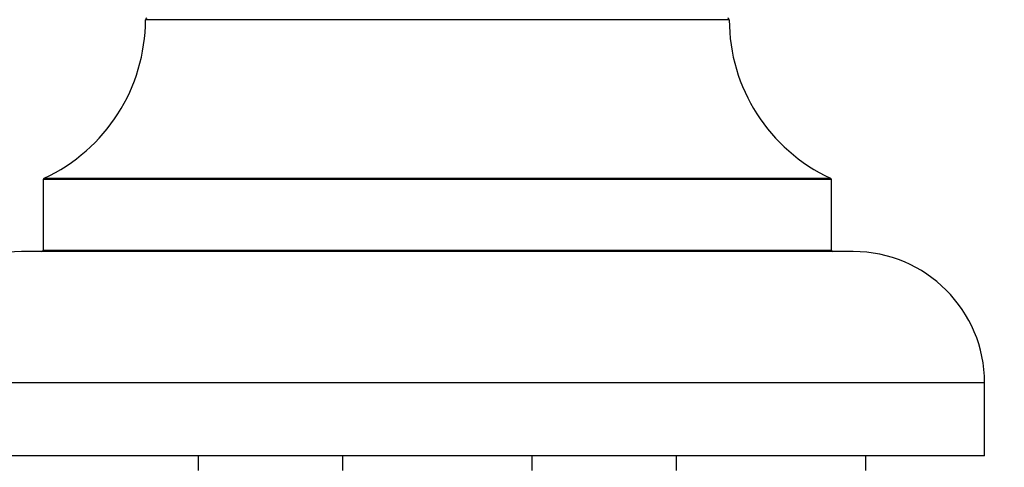
# Model space of a CAD drawing. Units: millimetres. Extents: x 0 to 1428, y 0 to 2501.
# Drawn here: x 476 to 543, y 2234 to 2264 of the extents above; entities that cross this region are included whole.
import ezdxf
from ezdxf import colors
from ezdxf.entities.mleader import LeaderData, LeaderLine
from ezdxf.math import Vec2, Vec3

# ---------------------------------------------------------------- set-up
doc = ezdxf.new("R2010")
doc.units = ezdxf.units.MM
doc.layers.add('DV2_Défaut', color=7, linetype='Continuous')
doc.layers.add('Défaut', color=7, linetype='Continuous')

# ---------------------------------------------------------------- blocks, each defined once
blk = doc.blocks.new('_DOT')
at = {"color": 0}
blk.add_line((0, 0), (-1, 0), dxfattribs=at)
at = {"color": 0, "const_width": 0.333}
blk.add_lwpolyline([(-0.1665, 0, 1), (0.1665, 0, 1)], format="xyb", close=True, dxfattribs=at)
blk = doc.blocks.new('SE1')
at = {"layer": 'DV2_Défaut', "color": 7, "linetype": 'Continuous'}
for p, q in [((524.59, 2264.224), (484.591, 2264.224)), ((531.591, 2253.26), (477.591, 2253.26)), ((477.591, 2253.26), (477.591, 2248.424)), ((477.649, 2253.351), (531.533, 2253.351)), ((531.591, 2248.424), (531.591, 2253.26)), ((533.091, 2248.324), (476.091, 2248.324)), ((477.591, 2248.424), (531.591, 2248.424)), ((542.091, 2239.324), (467.091, 2239.324)), ((542.091, 2234.324), (542.091, 2239.324)), ((542.091, 2234.324), (467.091, 2234.324)), ((488.228, 2233.324), (488.228, 2234.324)), ((498.091, 2234.324), (498.091, 2233.324)), ((511.091, 2233.324), (511.091, 2234.324)), ((520.954, 2234.324), (520.954, 2233.324)), ((533.954, 2233.324), (533.954, 2234.324))]:
    blk.add_line(p, q, dxfattribs=at)
for centre, radius, start, end in [((472.591, 2264.233), 12, 294.92673, 359.958), ((484.691, 2264.224), 0.1, 90, 179.958), ((524.49, 2264.224), 0.1, 0.042, 90), ((536.59, 2264.233), 12, 180.042, 245.07327), ((477.691, 2253.26), 0.1, 114.92673, 180), ((531.491, 2253.26), 0.1, 0, 65.07327), ((476.091, 2239.324), 9, 90, 180), ((477.491, 2248.424), 0.1, 270, 0), ((531.691, 2248.424), 0.1, 180, 270), ((533.091, 2239.324), 9, 0, 90)]:
    blk.add_arc(centre, radius, start, end, dxfattribs=at)

msp = doc.modelspace()

# ---------------------------------------------------------------- block references
at = {"layer": 'Défaut'}
msp.add_blockref('SE1', (0, 0), dxfattribs=at)

# ---------------------------------------------------------------- leaders
at = {"layer": 'Défaut', "color": 7, "linetype": 'Continuous'}
ml = msp.add_multileader_mtext('Standard', dxfattribs=at)
ml.set_content('{\\pxsm0.9;\\fSolid Edge ISO|b1||i0||c0|p34;\\W1.;13/11/2019\\P}', color=256)
ml.set_leader_properties()
ml.set_arrow_properties(name='DOT')
ml.build(insert=Vec2(0, 0))
ml.multileader.update_dxf_attribs({"leader_type": 0, "dogleg_length": 0, "arrow_head_size": 12})
ctx = ml.context
ctx.base_point, ctx.char_height, ctx.arrow_head_size, ctx.landing_gap_size = Vec3(1105.096, 2493.523), 12, 12, 4.2
notes = []
notes.append((ctx, [(0, (0, 0, 0), (0, 0), (1, 0), 1, [])]))
ctx.mtext.insert = Vec3(1107.096, 2499.643)
for ctx, leaders in notes:
    for number, flags, end, landing, length, lines in leaders:
        leader = LeaderData()
        leader.index, (leader.has_last_leader_line, leader.has_dogleg_vector, leader.attachment_direction) = number, flags
        leader.last_leader_point, leader.dogleg_vector, leader.dogleg_length = Vec3(end), Vec3(landing), length
        for number, points, colour, breaks in lines:
            line = LeaderLine()
            line.index, line.vertices, line.color, line.breaks = number, Vec3.list(points), colors.encode_raw_color(colour), breaks
            leader.lines.append(line)
        ctx.leaders.append(leader)

doc.saveas('drawing.dxf')
